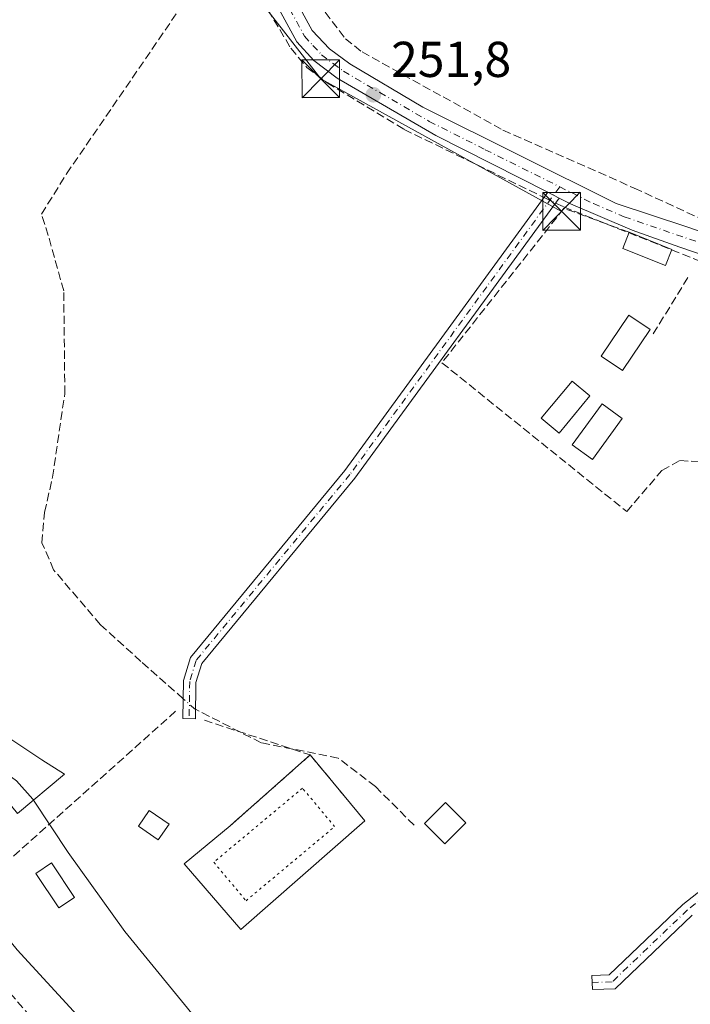
# Model space of a CAD drawing. Units: metres. Extents: x 615486 to 618973, y 4655354 to 4657724.
# Drawn here: x 617046 to 617179, y 4656342 to 4656538 of the extents above; entities that cross this region are included whole.
import ezdxf

# ---------------------------------------------------------------- set-up
doc = ezdxf.new("R2010")
doc.units = ezdxf.units.M
doc.header["$MEASUREMENT"] = 0
for name, pattern in [('DGN Style 3', [2.307223458686699, 1.648016756204785, -0.6592067024819142]), ('DGN Style 4', [2.6384748266838614, 1.318413404963828, -0.6592067024819142, 0.001648016756204785, -0.6592067024819142]), ('DGN Style 5', [1.1536117293433497, 0.4944050268614355, -0.6592067024819142])]:
    doc.linetypes.add(name, pattern=pattern)
for name, color, linetype, lineweight in [('Camino Cxs', 7, 'Continuous', 0), ('Camino eje', 30, 'DGN Style 4', 13), ('Corriente artificial lineal', 4, 'DGN Style 3', 13), ('Corriente artificial lineal oculto', 135, 'DGN Style 4', 13), ('Cultivos herbáceos CxS', 92, 'Continuous', 0), ('Curva de nivel normal', 30, 'Continuous', 0), ('Edificación Cxs', 1, 'Continuous', 13), ('Edificación ligera Cxs', 1, 'Continuous', 0), ('Instalación recreativa', 7, 'Continuous', 0), ('Matorral CxS', 135, 'Continuous', 0), ('Muro lineal', 1, 'DGN Style 3', 13), ('Pastizal CxS', 92, 'Continuous', 0), ('Piscina CxS', 4, 'Continuous', 0), ('Pista deportiva Cxs', 7, 'Continuous', 0), ('Pista deportiva esquema', 7, 'DGN Style 5', 0), ('Punto de cota en terreno', 7, 'Continuous', 0), ('Rótulo de punto de cota en terreno', 7, 'Continuous', 0), ('Tendido', 6, 'Continuous', 0), ('Torre de tendido puntual', 7, 'Continuous', 0)]:
    doc.layers.add(name, color=color, linetype=linetype, lineweight=lineweight)
doc.styles.add('Style-Arial', font='txt')

# ---------------------------------------------------------------- blocks, each defined once
blk = doc.blocks.new('*U11')
at = {"layer": 'Cultivos herbáceos CxS', "color": 92, "linetype": 'Continuous', "lineweight": 0}
blk.add_polyline3d([(617186.8299000004, 4656202.613500001, 254.841499999995), (617167.4215000002, 4656233.108300001, 254.9190999999992), (617141.0921, 4656261.474300001, 256.6778999999952), (617109.1727, 4656285.849099999, 258.4578000000038), (617073.6913000002, 4656322.1755, 257.7762999999977), (617045.3761, 4656353.018300001, 257.547000000006), (616981.1904999996, 4656432.243100001, 257.5204999999987), (616940.0389, 4656486.806700001, 258.250199999995), (616916.5153000001, 4656547.819900001, 253.1061000000045)], dxfattribs=at)
blk = doc.blocks.new('5PATER')
at = {"layer": 'Matorral CxS', "linetype": 'Continuous', "lineweight": 0}
h = blk.add_hatch(color=51, dxfattribs=at)
edge = h.paths.add_edge_path()
edge.add_ellipse((0, 0), major_axis=(-0.1095731443231308, -0.1110710700762829), ratio=0.9994222409660322, start_angle=0, end_angle=360)
blk = doc.blocks.new('5TTEND')
at = {"layer": 'Instalación recreativa', "color": 7, "linetype": 'Continuous', "lineweight": 0}
for p, q in [((-0.375, 0.3754), (0.375, -0.3746)), ((0.3720000000000001, 0.3784000000000001), (-0.3720000000000001, -0.3776))]:
    blk.add_line(p, q, dxfattribs=at)
at = {"layer": 'Instalación recreativa', "color": 7, "linetype": 'Continuous', "lineweight": 0, "flags": 128}
blk.add_lwpolyline([(-0.375, -0.3746), (0.375, -0.3746), (0.375, 0.3754), (-0.375, 0.3754), (-0.3720000000000001, -0.3776)], dxfattribs=at)

msp = doc.modelspace()

# ---------------------------------------------------------------- linework, layer by layer
at = {"layer": 'Camino Cxs', "color": 7, "linetype": 'Continuous', "lineweight": 0, "extrusion": (0.05752606703102075, -0.0291465406485567, 0.997918448962722), "elevation": -99967.1331969936, "flags": 128}
msp.add_lwpolyline([(4432698.289577072, 1550836.490129699), (4432698.289577071, 1550833.962548048)], dxfattribs=at)
msp.add_lwpolyline([(4432698.289577072, 1550836.490129699), (4432698.289577071, 1550833.962548048)], dxfattribs=at)
at = {"layer": 'Camino Cxs', "color": 7, "linetype": 'Continuous', "lineweight": 0}
for points in [[(616998.5301000001, 4656628.8201, 252.3488999999972), (617011.8601000002, 4656623.6501, 252.2508999999991), (617026.1501000002, 4656614.040100001, 252.4070999999967), (617084.1001000004, 4656567.840100001, 252.338699999993), (617087.6801000005, 4656564.350099999, 252.3622999999934), (617090.6700999998, 4656560.300100001, 252.3264999999956), (617103.9901000002, 4656535.780099999, 251.9091999999946), (617107.4401000004, 4656532.130100001, 251.9287999999942), (617111.4700999996, 4656529.1501, 252.0071999999927), (617125.9600999998, 4656520.5801, 252.1407000000036), (617164.4401000004, 4656501.420100001, 252.0583999999944), (617178.4742999999, 4656496.747300001, 252.1497999999993), (617183.6101000002, 4656494.960100001, 252.1564999999973)], [(617150.8400999998, 4656503.640100001, 252.1036000000022), (617128.5701000001, 4656514.9101, 252.055600000007), (617108.9501, 4656526.3301, 251.9728000000032), (617104.3101000005, 4656529.870100001, 252.0075999999972), (617100.9401000004, 4656533.5701, 251.9373000000051), (617087.5100999996, 4656558.290100001, 252.023000000001), (617084.8601000002, 4656561.890100001, 252.0586999999941), (617081.6300999997, 4656565.040100001, 252.0424999999959), (617055.5601000005, 4656586.520099999, 252.0939000000071), (617018.6501000002, 4656615.170100001, 252.3533000000025), (617010.1201, 4656620.3201, 252.3393999999971), (616990.7901, 4656623.030099999, 252.3172999999952)], [(617090.6700999998, 4656560.300100001, 252.3264999999956), (617103.9901000002, 4656535.780099999, 251.9091999999946), (617107.4401000004, 4656532.130100001, 251.9287999999942), (617111.4700999996, 4656529.1501, 252.0071999999927), (617125.9600999998, 4656520.5801, 252.1407000000036), (617164.4401000004, 4656501.420100001, 252.0583999999944), (617178.4742999999, 4656496.747300001, 252.1497999999993), (617183.6101000002, 4656494.960100001, 252.1564999999973)], [(617181.9301000005, 4656491.100099999, 252.025999999998), (617177.0762999998, 4656492.7653, 252.1474000000017), (617167.6201, 4656496.110099999, 252.587400000004), (617155.3400999998, 4656501.370100001, 251.9870999999985), (617153.0900999998, 4656502.5001, 251.9406000000017), (617150.8400999998, 4656503.640100001, 252.1036000000022), (617128.5701000001, 4656514.9101, 252.055600000007), (617108.9501, 4656526.3301, 251.9728000000032), (617104.3101000005, 4656529.870100001, 252.0075999999972), (617100.9401000004, 4656533.5701, 251.9373000000051), (617087.5100999996, 4656558.290100001, 252.023000000001)], [(617153.0900999998, 4656502.5001, 251.9406000000017), (617112.4801000003, 4656446.790100001, 252.5524000000005), (617082.0301000001, 4656409.9901, 254.1542999999947), (617080.9001000002, 4656406.190099999, 258.0050999999949), (617080.7801000001, 4656398.9901, 257.4311000000016), (617078.3000999996, 4656399.040100001, 256.9729999999981), (617078.4200999998, 4656406.5801, 263.5041999999958), (617079.8000999996, 4656411.1801, 256.1386000000057), (617110.5100999996, 4656448.3101, 252.4646999999968), (617150.8400999998, 4656503.640100001, 252.1036000000022)], [(617181.9301000005, 4656491.100099999, 252.025999999998), (617177.0762999998, 4656492.7653, 252.1474000000017), (617167.6201, 4656496.110099999, 252.587400000004), (617155.3400999998, 4656501.370100001, 251.9870999999985), (617153.0900999998, 4656502.5001, 251.9406000000017)], [(617179.5201000003, 4656359.920100001, 251.0957000000053), (617164.2301000003, 4656345.300100001, 251.2584999999963), (617159.7100999998, 4656345.130100001, 251.7768999999971), (617159.6101000002, 4656347.970100001, 251.4979000000021), (617163.0500999996, 4656348.090100001, 251.1949000000022), (617177.6601, 4656362.0701, 251.1092999999965), (617203.0201000003, 4656381.970100001, 251.1065999999992)], [(617179.5201000003, 4656359.920100001, 251.0957000000053), (617164.2301000003, 4656345.300100001, 251.2584999999963), (617159.7100999998, 4656345.130100001, 251.7768999999971), (617159.6101000002, 4656347.970100001, 251.4979000000021), (617163.0500999996, 4656348.090100001, 251.1949000000022), (617177.6601, 4656362.0701, 251.1092999999965), (617203.0201000003, 4656381.970100001, 251.1065999999992)]]:
    msp.add_polyline3d(points, dxfattribs=at)
msp.add_polyline3d([(617153.0900999998, 4656502.5001, 251.9406000000017), (617112.4801000003, 4656446.790100001, 252.5524000000005), (617082.0301000001, 4656409.9901, 254.1542999999947), (617080.9001000002, 4656406.190099999, 258.0050999999949), (617080.7801000001, 4656398.9901, 257.4311000000016), (617078.3000999996, 4656399.040100001, 256.9729999999981), (617078.4200999998, 4656406.5801, 263.5041999999958), (617079.8000999996, 4656411.1801, 256.1386000000057), (617110.5100999996, 4656448.3101, 252.4646999999968), (617150.8400999998, 4656503.640100001, 252.1036000000022)], close=True, dxfattribs=at)
at = {"layer": 'Camino eje', "color": 30, "linetype": 'DGN Style 4', "lineweight": 13}
for points in [[(616992.5330999997, 4656626.438300001, 252.5005999999994), (616994.6601, 4656625.925100001, 252.3732000000018), (617004.3251, 4656624.5701, 252.3937000000006), (617010.9901000002, 4656621.985099999, 252.2326999999932), (617015.2550999997, 4656619.4101, 252.239499999996), (617022.4001000002, 4656614.6051, 252.2958999999973), (617040.8551000003, 4656600.280099999, 252.1729999999953), (617069.8300999999, 4656577.1801, 252.8937000000006), (617082.8651000002, 4656566.440099999, 252.2213000000047), (617086.2701000003, 4656563.120100001, 252.2262999999948), (617089.0900999998, 4656559.295100001, 252.195000000007), (617102.4650999998, 4656534.675100001, 251.8313999999955), (617104.1501000002, 4656532.825099999, 251.8867000000027), (617105.8750999998, 4656531.0001, 251.9413000000059), (617108.1951000001, 4656529.2301, 251.9388000000035), (617110.2100999998, 4656527.7401, 251.9333999999944), (617117.4550999999, 4656523.4551, 251.9257999999973), (617127.2651000004, 4656517.745100001, 251.9327999999951), (617138.4001000002, 4656512.110099999, 251.9744000000064), (617153.1919, 4656504.7533, 252.0871000000043)], [(617153.1919, 4656504.7533, 252.0871000000043), (617111.4951, 4656447.550100001, 252.5954999999958), (617080.9151, 4656410.585100001, 255.364499999996), (617079.6601, 4656406.3851, 260.7054999999964), (617079.5401, 4656399.015100001, 257.1880999999994)], [(617153.1919, 4656504.7533, 252.0871000000043), (617159.8901000004, 4656501.395099999, 251.911500000002), (617166.0301000001, 4656498.765100001, 252.0761000000057), (617182.7701000003, 4656493.030099999, 251.9094999999943), (617202.3251, 4656484.5351, 252.6518000000069), (617206.8450999996, 4656482.5001, 252.8144999999931), (617211.3151000004, 4656480.360099999, 252.4339999999939), (617215.7600999996, 4656478.1351, 251.8421999999992), (617220.1851000005, 4656475.850099999, 251.5761999999959), (617226.8000999996, 4656472.370100001, 251.5188999999955), (617233.4051000001, 4656468.8651, 251.5354999999981), (617237.7901, 4656466.4901, 251.4959999999992), (617242.1551000001, 4656464.090100001, 251.6566000000021), (617246.5050999997, 4656461.655099999, 251.7850000000035), (617250.8400999998, 4656459.1951, 251.6128000000026), (617252.9550999999, 4656457.975099999, 251.5127000000066), (617257.2701000003, 4656455.465100001, 251.5745000000024), (617261.5751, 4656452.9351, 251.7314000000042), (617265.8450999996, 4656450.370100001, 251.7136000000028), (617270.0701000001, 4656447.765100001, 251.7231000000029), (617274.2600999996, 4656445.095100001, 251.8632000000071), (617278.0450999998, 4656442.5801, 252.2152999999962), (617282.1700999998, 4656439.780099999, 251.9743000000017), (617296.9972999999, 4656429.594500001, 252.6622999999963)], [(617296.9972999999, 4656429.594500001, 252.6622999999963), (617295.6486999998, 4656426.7119, 251.6367999999929), (617292.9051000001, 4656421.8301, 251.4377999999997), (617288.9051000001, 4656416.4801, 251.6566000000021), (617277.4501, 4656406.1951, 251.5782000000036), (617255.6851000005, 4656382.520099999, 251.4057999999932), (617245.6901000004, 4656372.880100001, 251.6647999999986), (617243.9243000001, 4656371.2631, 251.645199999999), (617241.9929000001, 4656370.733899999, 251.4922999999981), (617240.3525, 4656370.945499999, 251.4247999999934), (617238.7648999998, 4656371.765699999, 251.3969999999972), (617237.5050999997, 4656373.5801, 251.5325000000012), (617227.1750999996, 4656386.4001, 251.6708999999973), (617224.1851000005, 4656388.725099999, 251.7016000000003), (617221.1201, 4656389.0801, 251.5289000000048), (617218.4874999998, 4656389.290100001, 251.2897999999986), (617214.3951000003, 4656388.100099999, 251.1171000000031), (617203.8601000002, 4656380.825099999, 251.0994000000064), (617178.5900999998, 4656360.995100001, 251.1037000000069), (617163.6401000004, 4656346.6951, 251.2256000000052), (617159.6601, 4656346.550100001, 251.6310999999987)]]:
    msp.add_polyline3d(points, dxfattribs=at)
at = {"layer": 'Corriente artificial lineal', "color": 4, "linetype": 'DGN Style 3', "lineweight": 13}
for points in [[(617074.2500999998, 4656579.630100001, 251.851800000004), (617082.8300999999, 4656573.4001, 251.8209000000061), (617088.6801000005, 4656569.1501, 251.5920999999944), (617094.2301000003, 4656563.1801, 251.6251000000047), (617100.0000999998, 4656549.8101, 251.901199999993), (617105.1901000004, 4656541.290100001, 251.5657999999967), (617110.6001000004, 4656534.1801, 251.6294000000053), (617113.9001000002, 4656531.540100001, 251.6931000000041), (617141.9001000002, 4656516.020099999, 251.7532000000065), (617168.0000999998, 4656504.4801, 252.0124999999971), (617211.9901000002, 4656484.190099999, 251.790399999998), (617218.4001000002, 4656481.2301, 251.7201000000059), (617223.8501000004, 4656478.710100001, 251.4318999999959), (617237.1001000004, 4656471.690099999, 251.3562999999995), (617267.0201000003, 4656453.9901, 251.2813000000024), (617318.6401000004, 4656420.1601, 251.2299999999959), (617324.4901000002, 4656416.3201, 251.2986999999994), (617337.8901000004, 4656407.540100001, 251.3481000000029), (617350.7801000001, 4656400.110099999, 251.1091000000015), (617354.3501000004, 4656398.520099999, 251.1325999999972), (617359.3101000005, 4656397.440099999, 251.3747000000003), (617363.3201000001, 4656397.870100001, 251.4639000000025), (617363.2193999998, 4656394.508500001, 251.4484999999986)], [(617078.3623000003, 4656402.9476, 252.406799999997), (617069.9616, 4656410.3837, 252.4573999999994), (617061.9182000002, 4656417.6862, 252.4845999999961), (617052.6048999997, 4656428.586999999, 252.5451999999932), (617050.2766000004, 4656433.9846, 252.4017000000022), (617050.8057000004, 4656440.017100001, 252.2535999999964), (617052.3931999998, 4656447.0021, 252.0850000000064), (617054.8273999998, 4656463.617900001, 252.116200000004), (617054.6157000001, 4656484.0438, 252.0608000000066), (617051.5466, 4656495.0505, 251.8531999999978), (617050.1936999997, 4656499.2985, 251.831600000005), (617055.1801000005, 4656507.3201, 251.8733000000066), (617078.6401000004, 4656541.530099999, 251.6328999999969), (617087.8101000005, 4656553.7501, 251.9116000000067)], [(617087.8101000005, 4656553.7501, 251.9116000000067), (617094.0000999998, 4656541.920100001, 251.8464999999997), (617099.7500999998, 4656532.280099999, 251.6950999999972), (617102.9401000004, 4656528.4801, 251.7323000000033), (617106.9801000003, 4656525.390100001, 251.7403999999952), (617122.2500999998, 4656516.1501, 251.820000000007), (617150.0930000005, 4656502.6151, 251.7311000000045)], [(616901.8400999998, 4656547.0801, 258.2709000000032), (616912.2901, 4656532.3301, 257.8948999999994), (616932.1601, 4656501.110099999, 258.2838999999949), (616957.7600999996, 4656448.9101, 259.0645999999979), (616984.5100999996, 4656411.9301, 258.7752999999939), (617005.8701, 4656390.020099999, 258.6178999999975), (617018.3300999999, 4656379.530099999, 258.3637000000017), (617043.9200999998, 4656344.4801, 258.7664999999979), (617056.2200999996, 4656330.2301, 258.4425999999949), (617074.4801000003, 4656315.090100001, 258.5145000000048), (617109.3901000004, 4656289.0001, 257.8353000000061), (617112.6101000002, 4656285.170100001, 257.9377999999998), (617124.8400999998, 4656264.470100001, 258.2069000000047), (617129.7901, 4656257.630100001, 257.9812999999995), (617156.9101, 4656226.6601, 258.4468999999954), (617190.7301000003, 4656183.340100001, 258.2517999999982)], [(617152.3678000001, 4656501.509199999, 251.760500000004), (617153.9869999997, 4656500.722100001, 251.7445000000007), (617185.7369999997, 4656488.127900001, 252.0191999999952), (617207.6446000002, 4656478.6029, 251.5996000000014), (617196.6228999998, 4656457.320699999, 251.7252000000008), (617190.6700999998, 4656442.5701, 251.8791999999958), (617195.1101000002, 4656432.1501, 251.8708000000042), (617200.8701, 4656421.950099999, 251.9130000000005), (617230.0000999998, 4656388.550100001, 251.4973999999929), (617243.7600999996, 4656374.8201, 251.4140000000043), (617244.5987, 4656373.672599999, 251.3531999999978)], [(617124.2592000002, 4656377.813200001, 251.8418999999994), (617116.5862999996, 4656385.486199999, 251.7688999999955), (617109.1778999995, 4656391.174699999, 251.8006000000023), (617093.8320000004, 4656394.217399999, 252.3445000000065), (617080.8112000005, 4656400.857999999, 252.3467999999993)]]:
    msp.add_polyline3d(points, dxfattribs=at)
at = {"layer": 'Corriente artificial lineal oculto', "color": 135, "linetype": 'DGN Style 4', "lineweight": 13, "extrusion": (-0.01045286440469503, 0.005081687513003791, 0.9999324547576988), "elevation": 17463.6190507111, "flags": 128}
msp.add_lwpolyline([(617119.0069110711, 4656473.994173096), (617121.2818941075, 4656472.888258815)], dxfattribs=at)
at = {"layer": 'Corriente artificial lineal oculto', "color": 135, "linetype": 'DGN Style 4', "lineweight": 13, "extrusion": (0.02803082653310605, 0.004148537552571784, 0.9995984505790542), "elevation": 36866.78446518464, "flags": 128}
msp.add_lwpolyline([(4515883.972049679, -1291623.216267537), (4515884.107700314, -1291623.025698271), (4515886.397663604, -1291621.098831244)], dxfattribs=at)
at = {"layer": 'Cultivos herbáceos CxS', "color": 92, "linetype": 'Continuous', "lineweight": 0}
msp.add_polyline3d([(616916.5153000001, 4656547.819900001, 253.1061000000045), (616940.0389, 4656486.806700001, 258.250199999995), (616981.1904999996, 4656432.243100001, 257.5204999999987), (617045.3761, 4656353.018300001, 257.547000000006), (617073.6913000002, 4656322.1755, 257.7762999999977), (617109.1727, 4656285.849099999, 258.4578000000038), (617141.0921, 4656261.474300001, 256.6778999999952), (617167.4215000002, 4656233.108300001, 254.9190999999992), (617186.8299000004, 4656202.613500001, 254.841499999995), (617210.5591000002, 4656176.068700001, 255.5130000000063), (617245.2429000001, 4656144.796900001, 255.7351000000053), (617248.6841000002, 4656142.035700001, 256.3209999999963)], dxfattribs=at)
at = {"layer": 'Curva de nivel normal', "color": 30, "linetype": 'Continuous', "lineweight": 0, "elevation": 255, "flags": 128}
for points in [[(617042.7992000004, 4656388.441000001), (617045.2100000001, 4656386.640100001), (617048.4800000006, 4656382.970100001), (617048.5789000001, 4656382.821000001)], [(617048.5789000001, 4656382.821000001), (617055.5, 4656372.380100001), (617066.7800000003, 4656356.720100001), (617081.8600000005, 4656338.220100001), (617126.1900000004, 4656288.110099999), (617140.9100000003, 4656269.850099999), (617151.6100000005, 4656252.0801), (617157.5800000001, 4656242.0001), (617166.0499999998, 4656231.9001), (617168.4199999999, 4656229.030099999), (617171.3099999996, 4656227.140100001), (617177, 4656224.5001), (617178.8799999999, 4656219.870100001), (617180.6500000004, 4656216.710100001), (617181.5800000001, 4656212.350099999), (617188.0300000003, 4656201.4001), (617190.3300000001, 4656199.1801), (617192.5599999996, 4656196.7601), (617199.1100000005, 4656191.5001), (617205.2999999998, 4656184.0001), (617210.4400000004, 4656179.3201)]]:
    msp.add_lwpolyline(points, dxfattribs=at)
at = {"layer": 'Edificación Cxs', "color": 1, "linetype": 'Continuous', "lineweight": 13, "elevation": 260.8365000000049, "flags": 128}
msp.add_lwpolyline([(617041.2600999996, 4656396.7601), (617050.2600999996, 4656390.8301), (617054.7500999998, 4656387.9801), (617045.4200999998, 4656380.1801), (617041.6201, 4656384.7301), (617044.1300999997, 4656386.850099999), (617037.1201, 4656395.2301), (617033.2600999996, 4656391.9901), (617032.0301000001, 4656394.440099999), (617035.7600999996, 4656397.690099999)], close=True, dxfattribs=at)
at = {"layer": 'Edificación Cxs', "color": 1, "linetype": 'Continuous', "lineweight": 13}
for points in [[(617171.1901000004, 4656476.340100001, 252.7130000000034), (617165.6700999998, 4656468.190099999, 252.9217999999965), (617161.4200999998, 4656471.0801, 254.0356000000029), (617166.9401000004, 4656479.220100001, 253.0513000000064), (617171.1901000004, 4656476.340100001, 252.7130000000034)], [(617041.2600999996, 4656396.7601, 259.9714999999997), (617050.2600999996, 4656390.8301, 259.5290999999997), (617054.7500999998, 4656387.9801, 258.7002999999968), (617045.4200999998, 4656380.1801, 260.8365000000049), (617041.6201, 4656384.7301, 258.4790999999968), (617044.1300999997, 4656386.850099999, 258.6836000000039), (617037.1201, 4656395.2301, 259.616399999999), (617033.2600999996, 4656391.9901, 257.3583000000072), (617032.0301000001, 4656394.440099999, 256.9137000000046)]]:
    msp.add_polyline3d(points, dxfattribs=at)
msp.add_3dface([(617171.1901000004, 4656476.340100001, 254.0356000000029), (617165.6700999998, 4656468.190099999, 254.0356000000029), (617161.4200999998, 4656471.0801, 254.0356000000029), (617166.9401000004, 4656479.220100001, 254.0356000000029)], dxfattribs=at)
at = {"layer": 'Edificación ligera Cxs', "color": 1, "linetype": 'Continuous', "lineweight": 0, "extrusion": (0.02130566773478911, -0.008547332585368337, 0.9997364710902819), "elevation": -26398.86237642968, "flags": 128}
msp.add_lwpolyline([(4551483.146701147, 1160668.582962666), (4551483.146701148, 1160659.422049715)], dxfattribs=at)
at = {"layer": 'Edificación ligera Cxs', "color": 1, "linetype": 'Continuous', "lineweight": 0}
for points in [[(617175.5100999996, 4656492.280099999, 252.4560000000056), (617174.2401000002, 4656489.0801, 252.7488000000012), (617165.7301000003, 4656492.5001, 253.2302999999956), (617167.0100999996, 4656495.690099999, 252.6662999999971)], [(617165.6201, 4656458.670100001, 255.1364999999932), (617159.6901000004, 4656450.530099999, 253.5096999999951), (617155.6700999998, 4656453.440099999, 253.2057999999961), (617161.6201, 4656461.600099999, 253.0029000000068), (617165.6201, 4656458.670100001, 255.1364999999932)], [(617075.5500999996, 4656378.050100001, 254.6784999999945), (617073.4101, 4656374.920100001, 255.7023999999947), (617069.4600999998, 4656377.620100001, 258.5777999999991), (617071.6001000004, 4656380.7501, 257.5605999999971), (617075.5500999996, 4656378.050100001, 254.6784999999945)], [(617134.5201000003, 4656378.280099999, 252.3123999999953), (617130.3701, 4656374.130100001, 253.4529000000039), (617126.3201000001, 4656378.170100001, 254.559500000003), (617130.4700999996, 4656382.3301, 254.0494999999937), (617134.5201000003, 4656378.280099999, 252.3123999999953)]]:
    msp.add_polyline3d(points, dxfattribs=at)
for points in [[(617175.5100999996, 4656492.280099999, 253.2302999999956), (617174.2401000002, 4656489.0801, 253.2302999999956), (617165.7301000003, 4656492.5001, 253.2302999999956), (617167.0100999996, 4656495.690099999, 253.2302999999956)], [(617165.6201, 4656458.670100001, 255.1364999999932), (617159.6901000004, 4656450.530099999, 255.1364999999932), (617155.6700999998, 4656453.440099999, 255.1364999999932), (617161.6201, 4656461.600099999, 255.1364999999932)], [(617075.5500999996, 4656378.050100001, 258.5777999999991), (617073.4101, 4656374.920100001, 258.5777999999991), (617069.4600999998, 4656377.620100001, 258.5777999999991), (617071.6001000004, 4656380.7501, 258.5777999999991)], [(617134.5201000003, 4656378.280099999, 254.559500000003), (617130.3701, 4656374.130100001, 254.559500000003), (617126.3201000001, 4656378.170100001, 254.559500000003), (617130.4700999996, 4656382.3301, 254.559500000003)]]:
    msp.add_3dface(points, dxfattribs=at)
at = {"layer": 'Muro lineal', "color": 1, "linetype": 'DGN Style 3', "lineweight": 13, "extrusion": (0.01685916116200962, 0.02733336341987257, 0.9994841949371039), "elevation": 137934.6754987927, "flags": 128}
msp.add_lwpolyline([(1919220.352025521, -4285014.042701161), (1919220.352025522, -4285000.606422202)], dxfattribs=at)
at = {"layer": 'Muro lineal', "color": 1, "linetype": 'DGN Style 3', "lineweight": 13, "extrusion": (0.02470527970329522, 0.02208595779279815, 0.9994507789897193), "elevation": 118345.0768266932, "flags": 128}
msp.add_lwpolyline([(3060182.483507677, -3561478.183905195), (3060182.483507677, -3561429.82883632)], dxfattribs=at)
at = {"layer": 'Muro lineal', "color": 1, "linetype": 'DGN Style 3', "lineweight": 13, "extrusion": (0.122305289648563, -0.04022588423784315, 0.9916770111085892), "elevation": -111579.4808897002, "flags": 128}
msp.add_lwpolyline([(4616095.672091432, 861423.5803018244), (4616095.672091432, 861401.2456409726)], dxfattribs=at)
at = {"layer": 'Muro lineal', "color": 1, "linetype": 'DGN Style 3', "lineweight": 13, "extrusion": (-0.07276990556087166, -0.06423290910287313, 0.9952781893686026), "elevation": -343746.2827408724, "flags": 128}
msp.add_lwpolyline([(-3082588.064199998, 3527363.131292586), (-3082588.064199997, 3527341.768991628)], dxfattribs=at)
at = {"layer": 'Muro lineal', "color": 1, "linetype": 'DGN Style 3', "lineweight": 13, "extrusion": (0.09794685582581163, -0.1180909185755705, 0.9881603859616189), "elevation": -489182.1612171438, "flags": 128}
msp.add_lwpolyline([(3447647.240046952, 3152337.333121606), (3447647.240046952, 3152326.696613833)], dxfattribs=at)
at = {"layer": 'Muro lineal', "color": 1, "linetype": 'DGN Style 3', "lineweight": 13}
msp.add_polyline3d([(617167.0100999996, 4656495.690099999, 252.6662999999971), (617154.0301000001, 4656500.460100001, 252.1055000000051), (617129.7801000001, 4656469.7601, 252.8320999999996), (617166.5100999996, 4656440.170100001, 257.4275000000052), (617173.5100999996, 4656448.350099999, 258.1733999999997), (617177.0500999996, 4656450.3301, 257.5304000000033), (617185.9301000005, 4656449.670100001, 253.4910999999993), (617204.6700999998, 4656480.460100001, 254.0964999999997), (617190.1901000004, 4656486.4801, 252.2173000000039)], dxfattribs=at)
at = {"layer": 'Pastizal CxS', "color": 92, "linetype": 'Continuous', "lineweight": 0}
for points in [[(616916.5153000001, 4656547.819900001, 253.1061000000045), (616940.0389, 4656486.806700001, 258.250199999995), (616981.1904999996, 4656432.243100001, 257.5204999999987), (617045.3761, 4656353.018300001, 257.547000000006), (617073.6913000002, 4656322.1755, 257.7762999999977), (617109.1727, 4656285.849099999, 258.4578000000038), (617141.0921, 4656261.474300001, 256.6778999999952), (617167.4215000002, 4656233.108300001, 254.9190999999992), (617186.8299000004, 4656202.613500001, 254.841499999995)], [(616916.5153000001, 4656547.819900001, 253.1061000000045), (616940.0389, 4656486.806700001, 258.250199999995), (616981.1904999996, 4656432.243100001, 257.5204999999987), (617045.3761, 4656353.018300001, 257.547000000006), (617073.6913000002, 4656322.1755, 257.7762999999977), (617109.1727, 4656285.849099999, 258.4578000000038), (617141.0921, 4656261.474300001, 256.6778999999952), (617167.4215000002, 4656233.108300001, 254.9190999999992), (617186.8299000004, 4656202.613500001, 254.841499999995), (617210.5591000002, 4656176.068700001, 255.5130000000063), (617245.2429000001, 4656144.796900001, 255.7351000000053), (617248.6841000002, 4656142.035700001, 256.3209999999963)]]:
    msp.add_polyline3d(points, dxfattribs=at)
at = {"layer": 'Piscina CxS', "color": 4, "linetype": 'Continuous', "lineweight": 0}
for points in [[(617159.1969, 4656463.194300001, 251.6600000000035), (617153.0585000003, 4656455.786, 251.6285000000062), (617149.5219999999, 4656458.716200001, 251.7811999999976), (617155.6604000004, 4656466.124600001, 251.9609000000055), (617159.1969, 4656463.194300001, 251.6600000000035)], [(617056.7701000003, 4656363.460100001, 254.5455999999977), (617053.6300999997, 4656361.370100001, 254.4986999999965), (617049.0500999996, 4656368.2301, 255.0056000000041), (617052.1901000004, 4656370.3301, 254.8573000000033), (617056.7701000003, 4656363.460100001, 254.5455999999977)]]:
    msp.add_polyline3d(points, dxfattribs=at)
for points in [[(617159.1969, 4656463.194300001, 251.6600000000035), (617153.0585000003, 4656455.786, 251.6285000000062), (617149.5219999999, 4656458.716200001, 251.7811999999976), (617155.6604000004, 4656466.124600001, 251.9609000000055)], [(617056.7701000003, 4656363.460100001, 254.5455999999977), (617053.6300999997, 4656361.370100001, 254.4986999999965), (617049.0500999996, 4656368.2301, 255.0056000000041), (617052.1901000004, 4656370.3301, 254.8573000000033)]]:
    msp.add_3dface(points, dxfattribs=at)
at = {"layer": 'Pista deportiva Cxs', "color": 7, "linetype": 'Continuous', "lineweight": 0, "elevation": 255.0831000000034, "flags": 128}
msp.add_lwpolyline([(617114.4401000004, 4656378.720100001), (617089.7901, 4656357.0801), (617078.5301000001, 4656370.120100001), (617087.6700999998, 4656377.710100001), (617103.6101000002, 4656391.780099999), (617110.3201000001, 4656383.690099999)], close=True, dxfattribs=at)
at = {"layer": 'Pista deportiva Cxs', "color": 7, "linetype": 'Continuous', "lineweight": 0, "extrusion": (-0.07276990556087166, -0.06423290910287313, 0.9952781893686026), "elevation": -343746.2827408724, "flags": 128}
msp.add_lwpolyline([(-3082588.064199997, 3527341.768991628), (-3082588.064199998, 3527363.131292586)], dxfattribs=at)
at = {"layer": 'Pista deportiva Cxs', "color": 7, "linetype": 'Continuous', "lineweight": 0, "extrusion": (0.09794685582581163, -0.1180909185755705, 0.9881603859616189), "elevation": -489182.1612171438, "flags": 128}
msp.add_lwpolyline([(3447647.240046952, 3152337.333121606), (3447647.240046952, 3152326.696613833)], dxfattribs=at)
at = {"layer": 'Pista deportiva Cxs', "color": 7, "linetype": 'Continuous', "lineweight": 0, "extrusion": (0.05443071802615379, -0.06566035643068105, 0.9963563692417253), "elevation": -271897.5272281712, "flags": 128}
msp.add_lwpolyline([(3446805.559685232, 3179361.169991688), (3446805.559685231, 3179354.690742754)], dxfattribs=at)
at = {"layer": 'Pista deportiva Cxs', "color": 7, "linetype": 'Continuous', "lineweight": 0}
msp.add_polyline3d([(617114.4401000004, 4656378.720100001, 252.8986000000005), (617089.7901, 4656357.0801, 253.4499999999971), (617078.5301000001, 4656370.120100001, 252.9060000000027), (617087.6700999998, 4656377.710100001, 253.0096000000049)], dxfattribs=at)
at = {"layer": 'Pista deportiva esquema', "color": 7, "linetype": 'DGN Style 5', "lineweight": 0}
msp.add_polyline3d([(617090.8501000004, 4656362.8101, 252.5813000000053), (617108.4600999998, 4656377.530099999, 252.5586999999941), (617102.0701000001, 4656385.190099999, 253.4184999999998), (617084.4401000004, 4656370.460100001, 252.5685999999987), (617090.8501000004, 4656362.8101, 252.5813000000053)], dxfattribs=at)
at = {"layer": 'Tendido', "color": 6, "linetype": 'Continuous', "lineweight": 0}
msp.add_polyline3d([(616951.7040999997, 4656638.414000001, 253.429099999994), (616998.6677000001, 4656619.694599999, 254.3880999999965), (617038.0246000001, 4656595.3529, 252.2195999999967), (617074.1403000001, 4656566.9102, 251.7688999999955), (617105.7050999999, 4656526.2039, 252.0731999999989), (617153.5684000002, 4656499.851399999, 252.1808000000019)], dxfattribs=at)

# ---------------------------------------------------------------- block references
at = {"layer": 'Cultivos herbáceos CxS', "color": 92, "linetype": 'Continuous', "lineweight": 0}
msp.add_blockref('*U11', (0, 0), dxfattribs=at)
at = {"layer": 'Punto de cota en terreno', "color": 7, "linetype": 'Continuous', "lineweight": 0, "xscale": 10, "yscale": 10, "zscale": 10}
msp.add_blockref('5PATER', (617116.1600000003, 4656523.039999999, 251.8000000000029), dxfattribs=at)
at = {"layer": 'Torre de tendido puntual', "color": 7, "linetype": 'Continuous', "lineweight": 0, "xscale": 10, "yscale": 10, "zscale": 10}
for p in [(617105.7050999999, 4656526.2039, 252.0731999999989), (617153.5684000002, 4656499.851399999, 252.1808000000019)]:
    msp.add_blockref('5TTEND', p, dxfattribs=at)

# ---------------------------------------------------------------- texts
at = {"layer": 'Rótulo de punto de cota en terreno', "color": 7, "linetype": 'Continuous', "lineweight": 0, "style": 'Style-Arial'}
msp.add_text('251,8', height=7.000000000000002, dxfattribs=at).set_placement((617119.6878000004, 4656526.5678))

doc.saveas('drawing.dxf')
